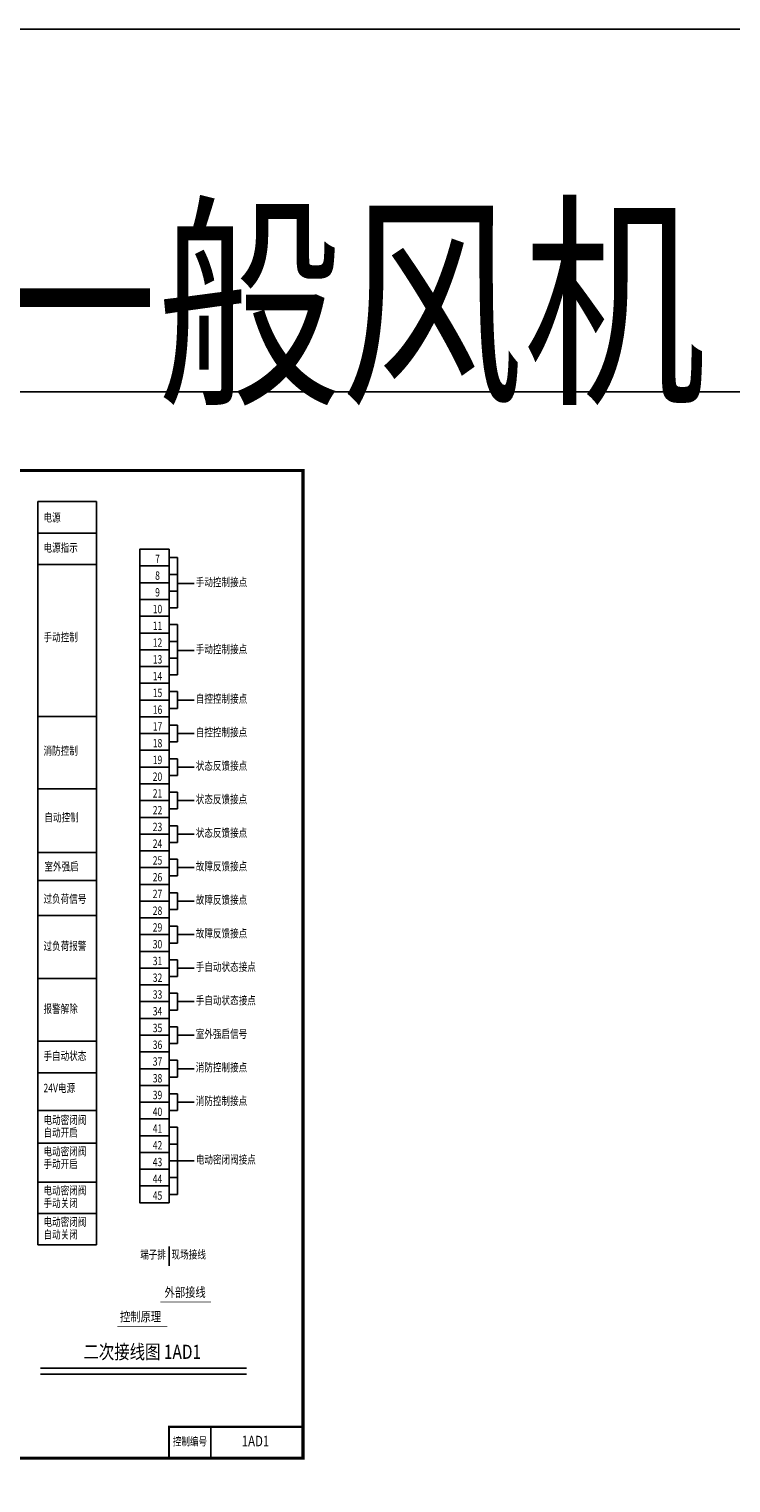
# Model space of a CAD drawing. Extents: x -221898 to 649589, y -238985 to 64827.
# Drawn here: x 324107 to 349242, y -51784 to 274 of the extents above; entities that cross this region are included whole.
import ezdxf
from ezdxf.enums import TextEntityAlignment as Align

# ---------------------------------------------------------------- set-up
doc = ezdxf.new("R2010")
doc.units = 0
doc.header["$LTSCALE"] = 1000
doc.header["$MEASUREMENT"] = 0
doc.layers.get('0').update_dxf_attribs({"linetype": 'CONTINUOUS'})
for name, color, linetype in [('DWG-No', 6, 'CONTINUOUS'), ('E-LINE', 115, 'CONTINUOUS'), ('E-LIST', 7, 'CONTINUOUS'), ('E-TEXT', 7, 'CONTINUOUS'), ('E-TK', 7, 'CONTINUOUS'), ('TEXT', 4, 'CONTINUOUS')]:
    doc.layers.add(name, color=color, linetype=linetype)
doc.layers.add('E-LOOK', color=1, linetype='CONTINUOUS', plot=False)
doc.layers.add('G-TEMP-EDGE', color=172, linetype='CONTINUOUS', plot=False)
doc.styles.add('_TEL_DIM', font='ROMANS2.shx', dxfattribs={"width": 0.8, "height": 4000, "bigfont": 'HZDF2.shx'})
doc.styles.add('T仿宋_GB2312', font='txt')
doc.styles.add('W', font='romans2.shx', dxfattribs={"width": 0.7, "height": 300, "bigfont": 'hzdf2.shx'})
doc.styles.add('黑体', font='txt')

msp = doc.modelspace()

# ---------------------------------------------------------------- linework, layer by layer
for p, q in [((324424, -16647), (324424, -43264)), ((324424, -16647), (326524, -16647)), ((326524, -16647), (326524, -43264)), ((324424, -17772), (326524, -17772)), ((324424, -18897), (326524, -18897)), ((324424, -24342), (326524, -24342)), ((324424, -26936), (326524, -26936)), ((324424, -29208), (326524, -29208)), ((324424, -30212), (326524, -30212)), ((324424, -31471), (326524, -31471)), ((324424, -33721), (326524, -33721)), ((324424, -35971), (326524, -35971)), ((324424, -37096), (326524, -37096)), ((324424, -38448), (326524, -38448)), ((324424, -39614), (326524, -39614)), ((324424, -39614), (326524, -39614)), ((324424, -41014), (326524, -41014)), ((324424, -42139), (326524, -42139)), ((324424, -43264), (326524, -43264))]:
    msp.add_line(p, q)
at = {"layer": 'E-LINE', "ltscale": 0.3}
for p, q in [((329123, -18651), (329423, -18651)), ((329423, -19251), (329423, -18651)), ((329123, -19251), (329423, -19251)), ((329423, -19251), (329423, -20451)), ((329423, -19578), (330023, -19578)), ((329123, -19851), (329423, -19851)), ((329123, -20451), (329423, -20451)), ((329123, -21051), (329423, -21051)), ((329423, -21651), (329423, -21051)), ((329123, -21651), (329423, -21651)), ((329423, -21651), (329423, -22851)), ((329123, -22251), (329423, -22251)), ((329423, -21978), (330023, -21978)), ((329123, -22851), (329423, -22851)), ((329123, -23451), (329423, -23451)), ((329423, -23451), (329423, -24051)), ((329423, -23751), (330023, -23751)), ((329123, -24051), (329423, -24051)), ((329123, -24651), (329423, -24651)), ((329423, -24651), (329423, -25251)), ((329423, -24951), (330023, -24951)), ((329123, -25251), (329423, -25251)), ((329123, -25851), (329423, -25851)), ((329423, -25851), (329423, -26451)), ((329123, -26451), (329423, -26451)), ((329423, -26151), (330023, -26151)), ((329123, -27051), (329423, -27051)), ((329423, -27051), (329423, -27651)), ((329423, -27351), (330023, -27351)), ((329123, -27651), (329423, -27651)), ((329123, -28251), (329423, -28251)), ((329423, -28251), (329423, -28851)), ((329423, -28551), (330023, -28551)), ((329123, -28851), (329423, -28851)), ((329123, -29451), (329423, -29451)), ((329423, -29451), (329423, -30051)), ((329123, -30051), (329423, -30051)), ((329423, -29751), (330023, -29751)), ((329123, -30651), (329423, -30651)), ((329423, -30651), (329423, -31251)), ((329423, -30951), (330023, -30951)), ((329123, -31251), (329423, -31251)), ((329123, -31851), (329423, -31851)), ((329423, -31851), (329423, -32451)), ((329423, -32151), (330023, -32151)), ((329123, -32451), (329423, -32451)), ((329123, -33051), (329423, -33051)), ((329423, -33051), (329423, -33651)), ((329123, -33651), (329423, -33651)), ((329423, -33351), (330023, -33351)), ((329123, -34251), (329423, -34251)), ((329423, -34251), (329423, -34851)), ((329123, -34851), (329423, -34851)), ((329423, -34551), (330023, -34551)), ((329123, -35451), (329423, -35451)), ((329423, -35451), (329423, -36051)), ((329423, -35751), (330023, -35751)), ((329123, -36051), (329423, -36051)), ((329123, -36651), (329423, -36651)), ((329423, -36651), (329423, -37251)), ((329423, -36951), (330023, -36951)), ((329123, -37251), (329423, -37251)), ((329123, -37851), (329423, -37851)), ((329423, -37851), (329423, -38451)), ((329123, -38451), (329423, -38451)), ((329423, -38151), (330023, -38151)), ((329123, -39051), (329423, -39051)), ((329423, -39651), (329423, -39051)), ((329123, -39651), (329423, -39651)), ((329423, -39651), (329423, -40251)), ((329123, -40251), (329423, -40251)), ((329423, -40251), (330023, -40251)), ((329423, -40251), (329423, -41451)), ((329123, -40851), (329423, -40851)), ((329423, -41451), (329123, -41451))]:
    msp.add_line(p, q, dxfattribs=at)
at = {"layer": 'E-LIST', "ltscale": 0.3}
for p, q in [((329123, -43314), (329123, -44012)), ((324512, -47680), (331897, -47680)), ((324512, -47895), (331897, -47895))]:
    msp.add_line(p, q, dxfattribs=at)
for points in [[(329123, -18351), (328073, -18351), (328073, -18951), (329123, -18951)], [(329123, -18951), (328073, -18951), (328073, -19551), (329123, -19551)], [(329123, -19551), (328073, -19551), (328073, -20151), (329123, -20151)], [(329123, -20151), (328073, -20151), (328073, -20751), (329123, -20751)], [(329123, -20751), (328073, -20751), (328073, -21351), (329123, -21351)], [(329123, -21351), (328073, -21351), (328073, -21951), (329123, -21951)], [(329123, -21951), (328073, -21951), (328073, -22551), (329123, -22551)], [(329123, -22551), (328073, -22551), (328073, -23151), (329123, -23151)], [(329123, -23151), (328073, -23151), (328073, -23751), (329123, -23751)], [(329123, -23751), (328073, -23751), (328073, -24351), (329123, -24351)], [(329123, -24351), (328073, -24351), (328073, -24951), (329123, -24951)], [(329123, -24951), (328073, -24951), (328073, -25551), (329123, -25551)], [(329123, -25551), (328073, -25551), (328073, -26151), (329123, -26151)], [(329123, -26151), (328073, -26151), (328073, -26751), (329123, -26751)], [(329123, -26751), (328073, -26751), (328073, -27351), (329123, -27351)], [(329123, -27351), (328073, -27351), (328073, -27951), (329123, -27951)], [(329123, -27951), (328073, -27951), (328073, -28551), (329123, -28551)], [(329123, -28551), (328073, -28551), (328073, -29151), (329123, -29151)], [(329123, -29151), (328073, -29151), (328073, -29751), (329123, -29751)], [(329123, -29751), (328073, -29751), (328073, -30351), (329123, -30351)], [(329123, -30351), (328073, -30351), (328073, -30951), (329123, -30951)], [(329123, -30951), (328073, -30951), (328073, -31551), (329123, -31551)], [(329123, -31551), (328073, -31551), (328073, -32151), (329123, -32151)], [(329123, -32151), (328073, -32151), (328073, -32751), (329123, -32751)], [(329123, -32751), (328073, -32751), (328073, -33351), (329123, -33351)], [(329123, -33351), (328073, -33351), (328073, -33951), (329123, -33951)], [(329123, -33951), (328073, -33951), (328073, -34551), (329123, -34551)], [(329123, -34551), (328073, -34551), (328073, -35151), (329123, -35151)], [(329123, -35151), (328073, -35151), (328073, -35751), (329123, -35751)], [(329123, -35751), (328073, -35751), (328073, -36351), (329123, -36351)], [(329123, -36351), (328073, -36351), (328073, -36951), (329123, -36951)], [(329123, -36951), (328073, -36951), (328073, -37551), (329123, -37551)], [(329123, -37551), (328073, -37551), (328073, -38151), (329123, -38151)], [(329123, -38151), (328073, -38151), (328073, -38751), (329123, -38751)], [(329123, -38751), (328073, -38751), (328073, -39351), (329123, -39351)], [(329123, -39351), (328073, -39351), (328073, -39951), (329123, -39951)], [(329123, -39951), (328073, -39951), (328073, -40551), (329123, -40551)], [(329123, -40551), (328073, -40551), (328073, -41151), (329123, -41151)], [(329123, -41151), (328073, -41151), (328073, -41751), (329123, -41751)]]:
    msp.add_lwpolyline(points, close=True, dxfattribs=at)
at = {"layer": 'E-LIST', "ltscale": 0.3, "const_width": 22.5}
for points in [[(328808, -45305), (330626, -45305)], [(327263, -46179), (329062, -46179)]]:
    msp.add_lwpolyline(points, dxfattribs=at)
at = {"layer": 'E-LOOK'}
msp.add_lwpolyline([(-216729, 274), (580982, 274), (580982, -82795), (-216729, -82795)], close=True, dxfattribs=at)
at = {"layer": 'E-TK', "color": 7}
msp.add_line((330617, -50901), (330617, -49776), dxfattribs=at)
at = {"layer": 'E-TK', "color": 7, "const_width": 112}
msp.add_lwpolyline([(300746, -50897), (333917, -50897), (333917, -15534), (300746, -15534)], close=True, dxfattribs=at)
at = {"layer": 'E-TK', "color": 7, "const_width": 75}
msp.add_lwpolyline([(329117, -50901), (329117, -49776), (333917, -49776)], dxfattribs=at)
at = {"layer": 'G-TEMP-EDGE'}
msp.add_lwpolyline([(298892, -12717), (298892, -70117), (372492, -70117), (372492, -12717)], close=True, dxfattribs=at)

# ---------------------------------------------------------------- texts
at = {"layer": 'DWG-No', "style": 'T仿宋_GB2312', "width": 0.8}
msp.add_text('1AD1', height=375, dxfattribs=at).set_placement((332216, -50333), align=Align.MIDDLE)
at = {"layer": 'E-LOOK', "style": '_TEL_DIM', "width": 0.8}
msp.add_text('事故兼一般风机', height=6000, dxfattribs=at).set_placement((302509, -12536))
at = {"layer": 'E-TEXT', "style": 'W', "width": 0.75}
for s, p in [('电源', (324624, -17458)), ('电源指示', (324624, -18537)), ('手动控制接点', (330078, -19772)), ('手动控制', (324624, -21742)), ('手动控制接点', (330078, -22172)), ('自控控制接点', (330078, -23946)), ('自控控制接点', (330078, -25146)), ('消防控制', (324624, -25809)), ('状态反馈接点', (330078, -26346)), ('状态反馈接点', (330078, -27546)), ('自动控制', (324655, -28195)), ('状态反馈接点', (330078, -28746)), ('室外强启', (324655, -29952)), ('故障反馈接点', (330078, -29946)), ('过负荷信号', (324624, -31111)), ('故障反馈接点', (330078, -31146)), ('故障反馈接点', (330078, -32346)), ('过负荷报警', (324624, -32798)), ('手自动状态接点', (330078, -33546)), ('手自动状态接点', (330078, -34746)), ('报警解除', (324624, -35048)), ('室外强启信号', (330078, -35946)), ('手自动状态', (324624, -36736)), ('消防控制接点', (330078, -37146)), ('24V电源', (324624, -37886)), ('消防控制接点', (330078, -38346)), ('电动密闭阀', (324624, -39029)), ('自动开启', (324624, -39479)), ('电动密闭阀', (324624, -40154)), ('电动密闭阀接点', (330078, -40446)), ('手动开启', (324624, -40604)), ('电动密闭阀', (324624, -41554)), ('手动关闭', (324624, -42004)), ('电动密闭阀', (324624, -42679)), ('自动关闭', (324624, -43129)), ('端子排', (328086, -43846)), ('现场接线', (329212, -43846))]:
    msp.add_text(s, height=300, dxfattribs=at).set_placement(p, align=Align.BOTTOM_LEFT)
for s, p in [('7', (328707, -18844)), ('8', (328707, -19444)), ('9', (328707, -20044)), ('10', (328707, -20644)), ('11', (328707, -21244)), ('12', (328707, -21844)), ('13', (328707, -22444)), ('14', (328707, -23044)), ('15', (328707, -23644)), ('16', (328707, -24244)), ('17', (328707, -24844)), ('18', (328707, -25444)), ('19', (328707, -26044)), ('20', (328707, -26644)), ('21', (328707, -27244)), ('22', (328707, -27844)), ('23', (328707, -28444)), ('24', (328707, -29044)), ('25', (328707, -29644)), ('26', (328707, -30244)), ('27', (328707, -30844)), ('28', (328707, -31444)), ('29', (328707, -32044)), ('30', (328707, -32644)), ('31', (328707, -33244)), ('32', (328707, -33844)), ('33', (328707, -34444)), ('34', (328707, -35044)), ('35', (328707, -35644)), ('36', (328707, -36244)), ('37', (328707, -36844)), ('38', (328707, -37444)), ('39', (328707, -38044)), ('40', (328707, -38644)), ('41', (328707, -39244)), ('42', (328707, -39844)), ('43', (328707, -40444)), ('44', (328707, -41044)), ('45', (328707, -41644))]:
    msp.add_text(s, height=300, dxfattribs=at).set_placement(p, align=Align.CENTER)
msp.add_text('控制编号', height=300, dxfattribs=at).set_placement((329867, -50333), align=Align.MIDDLE)
at = {"layer": 'TEXT', "color": 2, "style": '黑体', "width": 0.8}
for s, height, p in [('外部接线', 337.5, (328960, -45230)), ('控制原理', 337.5, (327363, -46104)), ('二次接线图 1AD1', 506.2, (326051, -47500))]:
    msp.add_text(s, height=height, dxfattribs=at).set_placement(p, align=Align.BOTTOM_LEFT)

doc.saveas('drawing.dxf')
